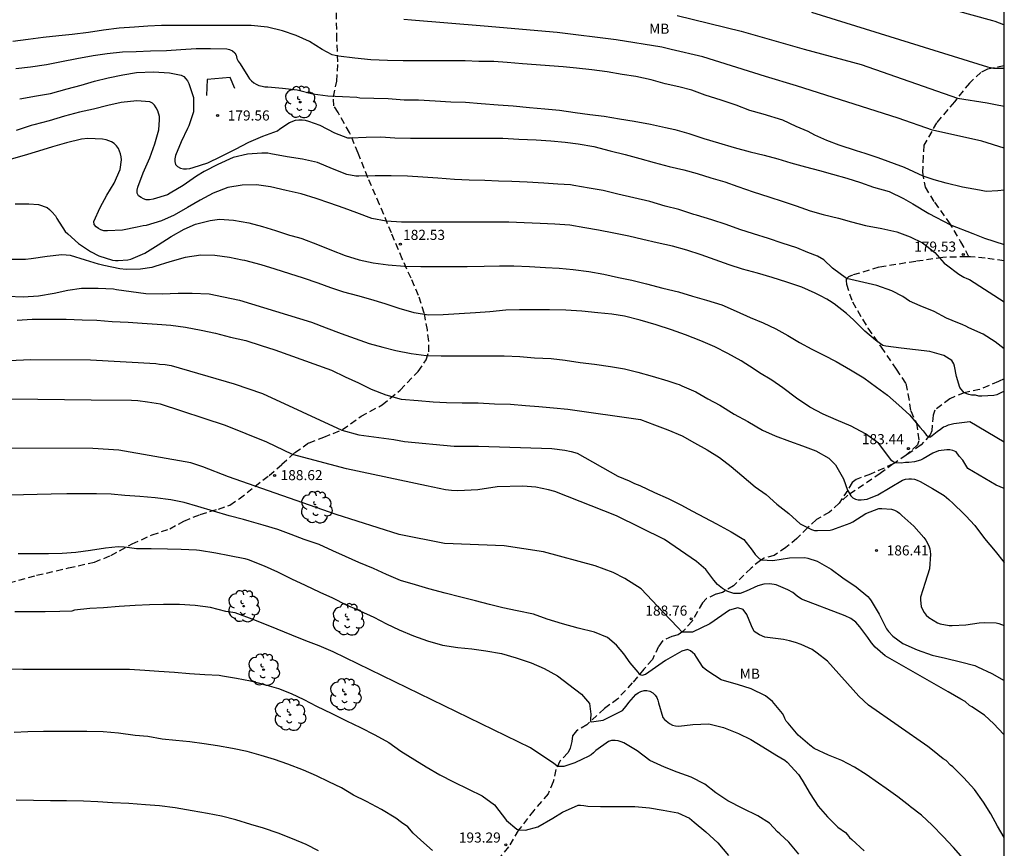
# Model space of a CAD drawing. Units: metres. Extents: x 584844 to 585194, y 4797789 to 4798041.
# Drawn here: x 585121 to 585194, y 4797872 to 4797933 of the extents above; entities that cross this region are included whole.
import ezdxf

# ---------------------------------------------------------------- set-up
doc = ezdxf.new("R2010")
doc.units = ezdxf.units.M
doc.linetypes.add('TRAZOS_NORMALES', pattern=[0.75, 0.5, -0.25])
for name, color, linetype in [('010106', 9, 'Continuous'), ('020104', 34, 'Continuous'), ('020204', 9, 'Continuous'), ('020308', 9, 'Continuous'), ('060128', 7, 'TRAZOS_NORMALES'), ('070108', 9, 'VALLA'), ('100202', 3, 'Continuous'), ('100301', 7, 'Continuous')]:
    doc.layers.add(name, color=color, linetype=linetype)
doc.layers.add('020105', color=24, linetype='Continuous', lineweight=30)
doc.styles.add('ARIAL', font='ARIAL.TTF', dxfattribs={"height": 1})
doc.linetypes.add('VALLA', pattern='A,1,[200,DONOSTI.shx,S=0.1,R=0,X=0,Y=0],1', length=2)

# ---------------------------------------------------------------- blocks, each defined once
blk = doc.blocks.new('ARBOL')
blk.add_circle((0, 0), 0.0587)
for centre, radius, start, end in [((-0.564, 0.381), 0.532, 92.28, 254.58), ((-0.28, 0.855), 0.3, 359.28777, 173.60777), ((0.097, 0.97), 0.21, 23.15651, 160.46651), ((0.438, 0.881), 0.24, 301.57804, 139.32804), ((-0.091, 0.321), 0.12, 119.14, 310.56), ((0.656, 0.288), 0.443, 319.85562, 114.76562), ((0.819, -0.249), 0.383, 235.52754, 62.02753), ((-0.556, -0.339), 0.555, 142.64, 266.54), ((-0.039, -0.384), 0.21, 189.64, 323.88), ((0.299, -0.624), 0.532, 224.67, 0.24), ((-0.301, -0.676), 0.45, 213.78, 295.32)]:
    blk.add_arc(centre, radius, start, end)
blk = doc.blocks.new('COTAPU')
blk.add_circle((0, 0), 0.075)

msp = doc.modelspace()

# ---------------------------------------------------------------- linework, layer by layer
at = {"layer": '010106', "flags": 128}
msp.add_lwpolyline([(584844.161, 4797790.07), (585194.151, 4797790.062), (585194.156, 4798040.055), (584844.166, 4798040.063)], close=True, dxfattribs=at)
at = {"layer": '020104', "flags": 128}
for points, elevation in [([(585194.154, 4797932.855), (585194.114, 4797932.871), (585193.471, 4797933.125), (585193.308, 4797933.168), (585185.15, 4797935.425)], 174), ([(585194.154, 4797923.677), (585192.472, 4797924.216), (585188.804, 4797925.029), (585186.256, 4797925.909), (585178.69, 4797928.317), (585176.363, 4797929.029), (585171.695, 4797930.486), (585169.347, 4797931.022), (585168.657, 4797931.214), (585165.248, 4797931.75), (585160.87, 4797932.303), (585155.411, 4797932.759), (585150.002, 4797933.217), (585149.45, 4797933.267)], 177), ([(585169.804, 4797933.56), (585174.566, 4797932.39), (585179.259, 4797931.064), (585183.505, 4797929.927), (585190.666, 4797927.416), (585192.871, 4797927.049), (585193.494, 4797926.948), (585194.154, 4797926.801)], 176), ([(585194.154, 4797920.567), (585193.686, 4797920.516), (585192.809, 4797920.47), (585192.316, 4797920.547), (585191.039, 4797920.778), (585189.823, 4797921.086), (585188.931, 4797921.332), (585188.11, 4797921.605), (585186.722, 4797922.24), (585184.771, 4797922.955), (585183.798, 4797923.287), (585183.137, 4797923.487), (585181.859, 4797923.903), (585180.951, 4797924.257), (585180.036, 4797924.642), (585179.544, 4797924.919), (585178.651, 4797925.289), (585177.666, 4797925.782), (585176.201, 4797926.207), (585175.217, 4797926.493), (585174.179, 4797926.885), (585173.073, 4797927.259), (585171.891, 4797927.637), (585170.881, 4797928.003), (585169.91, 4797928.253), (585168.89, 4797928.485), (585167.856, 4797928.773), (585166.708, 4797929.011), (585165.694, 4797929.177), (585164.586, 4797929.371), (585163.452, 4797929.523), (585162.31, 4797929.637), (585161.296, 4797929.739), (585160.296, 4797929.813), (585159.288, 4797929.887), (585158.276, 4797929.971), (585157.142, 4797930.067), (585156.132, 4797930.137), (585155.03, 4797930.145), (585154.002, 4797930.197), (585152.806, 4797930.197), (585151.744, 4797930.197), (585150.58, 4797930.197), (585149.767, 4797930.197), (585149.392, 4797930.197), (585148.214, 4797930.201), (585146.972, 4797930.271), (585145.798, 4797930.377), (585144.578, 4797930.539), (585144.338, 4797930.579), (585144.11, 4797930.639), (585143.362, 4797931.025), (585142.424, 4797931.617), (585141.432, 4797932.085), (585140.396, 4797932.427), (585139.286, 4797932.693), (585138.075, 4797932.819), (585137.057, 4797932.823), (585135.901, 4797932.823), (585134.699, 4797932.823), (585133.689, 4797932.823), (585132.669, 4797932.823), (585131.397, 4797932.821), (585130.377, 4797932.773), (585129.375, 4797932.699), (585128.251, 4797932.609), (585127.063, 4797932.465), (585125.945, 4797932.292), (585124.747, 4797932.142), (585123.741, 4797932.038), (585122.593, 4797931.918), (585121.473, 4797931.778), (585120.327, 4797931.638)], 178), ([(585120.537, 4797929.616), (585121.641, 4797929.74), (585122.837, 4797929.924), (585123.951, 4797930.148), (585125.085, 4797930.37), (585126.293, 4797930.594), (585127.355, 4797930.732), (585128.489, 4797930.864), (585129.503, 4797930.893), (585130.581, 4797930.927), (585131.767, 4797930.961), (585132.843, 4797931.029), (585133.979, 4797931.097), (585135.031, 4797931.103), (585136.251, 4797931.077), (585136.467, 4797931.025), (585136.691, 4797930.925), (585136.854, 4797930.779), (585136.946, 4797930.601), (585137, 4797930.371), (585137.11, 4797930.159), (585137.256, 4797929.959), (585137.826, 4797929.057), (585137.952, 4797928.845), (585138.094, 4797928.691), (585138.266, 4797928.551), (585138.442, 4797928.439), (585138.65, 4797928.359), (585138.898, 4797928.291), (585139.096, 4797928.257), (585139.31, 4797928.241), (585140.402, 4797928.161), (585141.492, 4797928.025), (585142.67, 4797927.727), (585143.784, 4797927.571), (585144.86, 4797927.535), (585145.948, 4797927.471), (585146.162, 4797927.443), (585147.196, 4797927.411), (585148.268, 4797927.371), (585149.468, 4797927.289), (585150.538, 4797927.273), (585151.762, 4797927.207), (585152.94, 4797927.141), (585154.028, 4797927.105), (585155.196, 4797927.013), (585156.454, 4797926.923), (585157.58, 4797926.835), (585158.804, 4797926.725), (585159.932, 4797926.621), (585161.026, 4797926.509), (585162.192, 4797926.345), (585163.284, 4797926.203), (585164.348, 4797926.063), (585165.504, 4797925.871), (585166.598, 4797925.701), (585167.81, 4797925.475), (585168.921, 4797925.219), (585169.609, 4797925.075), (585170.673, 4797924.765), (585171.783, 4797924.417), (585172.873, 4797924.081), (585174.051, 4797923.739), (585175.231, 4797923.417), (585176.279, 4797923.165), (585177.279, 4797922.893), (585178.261, 4797922.593), (585179.357, 4797922.285), (585180.385, 4797922.023), (585181.369, 4797921.743), (585182.441, 4797921.457), (585183.449, 4797921.127), (585184.403, 4797920.787), (585185.573, 4797920.451), (585186.638, 4797919.931), (585187.346, 4797919.53), (585188.547, 4797918.822), (585190.139, 4797917.986), (585191.809, 4797917.344), (585192.671, 4797916.975), (585194.154, 4797916.511)], 179), ([(585194.153, 4797908.745), (585193.484, 4797909.255), (585192.572, 4797909.843), (585191.523, 4797910.317), (585191.291, 4797910.441), (585191.063, 4797910.525), (585190.265, 4797910.853), (585189.853, 4797911.039), (585188.929, 4797911.531), (585187.885, 4797911.955), (585187.085, 4797912.294), (585186.592, 4797912.633), (585185.792, 4797913.064), (585184.653, 4797913.464), (585182.416, 4797913.984), (585181.36, 4797914.757), (585180.714, 4797915.373), (585180.252, 4797915.65), (585179.513, 4797915.927), (585178.707, 4797916.275), (585177.603, 4797916.619), (585176.585, 4797916.961), (585175.485, 4797917.297), (585174.463, 4797917.631), (585173.451, 4797918.001), (585172.381, 4797918.347), (585171.231, 4797918.705), (585171.031, 4797918.753), (585169.909, 4797919.117), (585168.901, 4797919.367), (585167.763, 4797919.703), (585166.577, 4797919.997), (585165.375, 4797920.263), (585164.289, 4797920.535), (585163.246, 4797920.715), (585162.09, 4797920.899), (585161.844, 4797920.965), (585160.896, 4797921.015), (585159.86, 4797921.075), (585158.62, 4797921.163), (585157.494, 4797921.197), (585156.492, 4797921.237), (585155.474, 4797921.289), (585154.302, 4797921.293), (585153.212, 4797921.357), (585151.972, 4797921.455), (585150.852, 4797921.521), (585149.724, 4797921.595), (585148.498, 4797921.637), (585147.3, 4797921.635), (585146.09, 4797921.591), (585145.868, 4797921.591), (585145.196, 4797921.715), (585144.122, 4797922.145), (585143.014, 4797922.607), (585141.884, 4797922.857), (585140.752, 4797923.051), (585139.528, 4797923.253), (585139.306, 4797923.301), (585138.86, 4797923.322), (585137.802, 4797923.236), (585136.718, 4797922.994), (585135.586, 4797922.478), (585134.56, 4797921.942), (585133.988, 4797921.594), (585133.004, 4797920.896), (585132.05, 4797920.338), (585131.828, 4797920.208), (585130.774, 4797919.88), (585130.506, 4797919.838), (585130.26, 4797919.842), (585130.054, 4797919.902), (585129.876, 4797920.004), (585129.69, 4797920.144), (585129.584, 4797920.34), (585129.582, 4797920.558), (585129.634, 4797920.772), (585130.038, 4797921.86), (585130.523, 4797922.962), (585130.905, 4797924.014), (585131.195, 4797925.06), (585131.249, 4797925.8), (585131.237, 4797926.046), (585131.109, 4797926.464), (585131.001, 4797926.69), (585130.865, 4797926.89), (585130.717, 4797927.028), (585130.517, 4797927.138), (585129.545, 4797927.216), (585128.389, 4797927.094), (585127.387, 4797926.852), (585126.319, 4797926.588), (585125.293, 4797926.358), (585124.179, 4797926.074), (585123.021, 4797925.724), (585121.887, 4797925.42), (585121.687, 4797925.362), (585120.559, 4797925.012)], 181), ([(585194.153, 4797905.562), (585194.004, 4797905.511), (585193.808, 4797905.407), (585193.602, 4797905.327), (585193.378, 4797905.263), (585192.476, 4797905.209), (585192.248, 4797905.219), (585192.02, 4797905.287), (585191.709, 4797905.305), (585191.524, 4797905.351), (585191.164, 4797905.475), (585190.832, 4797905.875), (585190.585, 4797906.675), (585190.447, 4797907.445), (585190.401, 4797907.63), (585190.244, 4797907.867), (585189.663, 4797908.239), (585188.619, 4797908.549), (585187.533, 4797908.663), (585186.465, 4797908.785), (585185.323, 4797908.953), (585185.121, 4797909.005), (585184.555, 4797909.383), (585183.759, 4797910.055), (585182.931, 4797910.907), (585182.405, 4797911.365), (585181.495, 4797912.085), (585181.129, 4797912.321), (585180.949, 4797912.439), (585180.46, 4797912.692), (585180.079, 4797912.895), (585179.081, 4797913.339), (585177.969, 4797913.707), (585176.869, 4797914.059), (585175.777, 4797914.367), (585174.669, 4797914.673), (585173.657, 4797915.001), (585172.629, 4797915.361), (585171.585, 4797915.745), (585170.507, 4797916.093), (585169.457, 4797916.389), (585168.303, 4797916.643), (585167.249, 4797916.875), (585166.203, 4797917.129), (585165.079, 4797917.351), (585163.935, 4797917.585), (585162.929, 4797917.751), (585161.812, 4797917.941), (585160.682, 4797918.023), (585159.598, 4797918.081), (585158.39, 4797918.133), (585157.264, 4797918.173), (585156.044, 4797918.173), (585154.876, 4797918.173), (585153.734, 4797918.173), (585152.728, 4797918.173), (585151.556, 4797918.173), (585150.388, 4797918.173), (585149.27, 4797918.177), (585148.118, 4797918.239), (585147.062, 4797918.453), (585145.938, 4797918.863), (585144.988, 4797919.221), (585143.928, 4797919.598), (585142.9, 4797919.944), (585141.802, 4797920.284), (585140.682, 4797920.538), (585139.514, 4797920.8), (585138.47, 4797920.948), (585137.406, 4797920.93), (585136.334, 4797920.752), (585135.252, 4797920.33), (585134.268, 4797919.804), (585133.338, 4797919.26), (585132.336, 4797918.704), (585131.398, 4797918.272), (585130.256, 4797917.932), (585130.03, 4797917.902), (585129.586, 4797917.794), (585128.478, 4797917.57), (585127.378, 4797917.524), (585127.11, 4797917.536), (585126.884, 4797917.61), (585126.693, 4797917.708), (585126.525, 4797917.818), (585126.373, 4797918), (585126.361, 4797918.222), (585126.829, 4797919.274), (585127.323, 4797920.184), (585127.873, 4797921.088), (585128.319, 4797922.092), (585128.405, 4797922.82), (585128.399, 4797923.04), (585128.351, 4797923.252), (585128.277, 4797923.466), (585128.183, 4797923.66), (585128.043, 4797923.864), (585127.871, 4797924.038), (585127.679, 4797924.148), (585127.263, 4797924.302), (585127.005, 4797924.364), (585125.897, 4797924.402), (585125.441, 4797924.344), (585124.319, 4797924.074), (585123.279, 4797923.786), (585122.235, 4797923.462), (585121.169, 4797923.148), (585120.029, 4797922.822)], 182), ([(585120.495, 4797919.542), (585121.517, 4797919.546), (585122.227, 4797919.488), (585122.875, 4797919.264), (585123.049, 4797919.128), (585123.219, 4797918.954), (585123.511, 4797918.644), (585123.611, 4797918.45), (585124.215, 4797917.484), (585124.407, 4797917.304), (585125.207, 4797916.58), (585126.104, 4797915.994), (585126.726, 4797915.66), (585127.754, 4797915.352), (585127.972, 4797915.328), (585128.174, 4797915.328), (585128.874, 4797915.368), (585129.104, 4797915.428), (585130.16, 4797915.868), (585131.154, 4797916.484), (585132.112, 4797917.098), (585133.09, 4797917.654), (585133.936, 4797918.038), (585135.02, 4797918.298), (585135.704, 4797918.402), (585136.748, 4797918.336), (585137.886, 4797918.132), (585138.908, 4797917.858), (585139.89, 4797917.558), (585140.932, 4797917.204), (585141.586, 4797917.024), (585141.85, 4797916.95), (585142.998, 4797916.508), (585144.05, 4797916.088), (585145.082, 4797915.698), (585146.106, 4797915.372), (585147.146, 4797915.156), (585148.278, 4797915), (585149.498, 4797914.9), (585150.7, 4797914.875), (585151.834, 4797914.875), (585152.976, 4797914.875), (585154.16, 4797914.879), (585155.426, 4797914.899), (585156.568, 4797914.919), (585157.636, 4797914.919), (585158.792, 4797914.881), (585159.983, 4797914.811), (585160.997, 4797914.747), (585162.059, 4797914.653), (585163.223, 4797914.509), (585164.345, 4797914.303), (585165.429, 4797914.061), (585166.425, 4797913.865), (585167.515, 4797913.575), (585168.727, 4797913.263), (585169.889, 4797912.979), (585170.927, 4797912.659), (585171.987, 4797912.363), (585173.123, 4797912.019), (585174.187, 4797911.549), (585175.233, 4797911.085), (585176.205, 4797910.677), (585177.139, 4797910.223), (585178.027, 4797909.749), (585178.905, 4797909.207), (585179.815, 4797908.711), (585180.727, 4797908.263), (585181.645, 4797907.799), (585182.693, 4797907.193), (585183.687, 4797906.585), (585184.635, 4797905.881), (585185.449, 4797905.295), (585186.299, 4797904.555), (585187.106, 4797903.829), (585187.865, 4797902.918), (585188.119, 4797902.641), (585188.342, 4797902.333), (585188.503, 4797902.195), (585188.665, 4797902.202), (585189.15, 4797902.579), (585189.396, 4797902.764), (585189.635, 4797902.941), (585189.804, 4797902.979), (585189.988, 4797903.081), (585190.404, 4797903.18), (585191.586, 4797903.33), (585194.153, 4797901.83)], 183), ([(585194.153, 4797898.343), (585193.543, 4797898.595), (585191.44, 4797899.823), (585191.069, 4797900.446), (585190.8, 4797900.76), (585190.566, 4797901.075), (585190.326, 4797901.165), (585190.092, 4797901.221), (585189.878, 4797901.237), (585189.262, 4797901.141), (585188.834, 4797900.981), (585188.104, 4797900.557), (585187.916, 4797900.461), (585187.476, 4797900.333), (585187.036, 4797900.281), (585186.794, 4797900.281), (585186.483, 4797900.227), (585185.997, 4797900.247), (585185.771, 4797900.412), (585184.797, 4797901.723), (585183.825, 4797902.423), (585182.745, 4797902.985), (585181.643, 4797903.453), (585180.673, 4797903.877), (585179.673, 4797904.401), (585178.687, 4797905.081), (585177.663, 4797905.833), (585176.837, 4797906.413), (585175.917, 4797906.967), (585175.535, 4797907.241), (585174.557, 4797907.839), (585173.561, 4797908.387), (585172.597, 4797908.883), (585171.557, 4797909.341), (585170.405, 4797909.785), (585169.363, 4797910.165), (585168.241, 4797910.533), (585167.039, 4797910.869), (585165.879, 4797911.169), (585164.935, 4797911.319), (585163.897, 4797911.423), (585162.693, 4797911.543), (585161.511, 4797911.629), (585160.283, 4797911.649), (585159.155, 4797911.649), (585158.051, 4797911.649), (585157.03, 4797911.629), (585155.838, 4797911.495), (585154.778, 4797911.427), (585153.556, 4797911.362), (585152.378, 4797911.268), (585151.288, 4797911.26), (585150.22, 4797911.416), (585149.098, 4797911.752), (585148.052, 4797912.1), (585146.992, 4797912.422), (585146.004, 4797912.696), (585144.974, 4797912.964), (585144.006, 4797913.288), (585143.052, 4797913.64), (585141.968, 4797914.004), (585140.944, 4797914.332), (585139.858, 4797914.68), (585138.804, 4797914.994), (585137.596, 4797915.312), (585137.388, 4797915.354), (585136.462, 4797915.536), (585135.374, 4797915.69), (585134.334, 4797915.72), (585133.148, 4797915.552), (585132.012, 4797915.212), (585130.894, 4797914.876), (585130.676, 4797914.806), (585129.84, 4797914.664), (585128.772, 4797914.65), (585128.288, 4797914.692), (585127.104, 4797914.958), (585126.7, 4797915.056), (585125.732, 4797915.356), (585124.607, 4797915.704), (585123.959, 4797915.746), (585122.891, 4797915.63), (585121.677, 4797915.442), (585121.275, 4797915.398), (585120.055, 4797915.398)], 184), ([(585120.637, 4797910.884), (585121.772, 4797910.944), (585123.062, 4797910.944), (585124.292, 4797910.944), (585125.484, 4797910.916), (585126.58, 4797910.868), (585127.728, 4797910.77), (585128.91, 4797910.724), (585129.954, 4797910.654), (585131.062, 4797910.592), (585132.1, 4797910.51), (585133.174, 4797910.348), (585134.348, 4797910.134), (585135.424, 4797909.906), (585136.524, 4797909.608), (585137.662, 4797909.366), (585138.804, 4797908.99), (585139.84, 4797908.67), (585144.054, 4797907.144), (585145.068, 4797906.67), (585146.074, 4797906.21), (585147.002, 4797905.742), (585148.104, 4797905.314), (585149.24, 4797905.002), (585150.498, 4797904.898), (585151.628, 4797904.806), (585152.629, 4797904.758), (585153.789, 4797904.726), (585154.969, 4797904.718), (585156.187, 4797904.662), (585157.395, 4797904.634), (585158.501, 4797904.534), (585159.503, 4797904.462), (585160.573, 4797904.35), (585161.649, 4797904.25), (585167.061, 4797903.491), (585168.111, 4797903.093), (585169.087, 4797902.707), (585170.159, 4797902.267), (585171.097, 4797901.745), (585172.017, 4797901.237), (585172.941, 4797900.643), (585173.825, 4797899.983), (585174.617, 4797899.317), (585175.605, 4797898.479), (585176.413, 4797897.889), (585177.207, 4797897.177), (585178.113, 4797896.475), (585178.963, 4797895.723), (585179.807, 4797895.289), (585180.027, 4797895.229), (585180.252, 4797895.211), (585181.188, 4797895.243), (585181.388, 4797895.291), (585181.584, 4797895.359), (585182.674, 4797895.765), (585182.874, 4797895.871), (585183.856, 4797896.487), (585184.802, 4797896.853), (585185.04, 4797896.857), (585185.756, 4797896.807), (585185.978, 4797896.735), (585186.178, 4797896.637), (585186.356, 4797896.507), (585186.526, 4797896.345), (585187.416, 4797895.543), (585188.154, 4797894.707), (585188.3, 4797894.489), (585188.53, 4797894.075), (585188.598, 4797893.865), (585188.64, 4797893.657), (585188.652, 4797893.451), (585188.576, 4797892.371), (585188.27, 4797891.335), (585187.92, 4797890.247), (585187.914, 4797890.035), (585187.964, 4797889.563), (585188.052, 4797889.327), (585188.182, 4797889.109), (585188.348, 4797888.915), (585188.536, 4797888.747), (585189.176, 4797888.345), (585189.382, 4797888.281), (585190.06, 4797888.149), (585190.274, 4797888.149), (585191.286, 4797888.207), (585192.286, 4797888.333), (585192.692, 4797888.367), (585193.548, 4797888.341), (585193.754, 4797888.293), (585194.153, 4797888.147)], 186), ([(585117.277, 4797907.743), (585121.669, 4797907.944), (585126.097, 4797907.925), (585130.977, 4797907.641), (585131.245, 4797907.603), (585131.678, 4797907.569), (585132.122, 4797907.508), (585136.794, 4797906.143), (585138.909, 4797905.412), (585144.822, 4797902.679), (585146.076, 4797902.342), (585148.696, 4797901.986), (585149.501, 4797901.837), (585153.194, 4797901.49), (585155.004, 4797901.486), (585160.463, 4797901.33), (585161.439, 4797901.195), (585161.906, 4797901.099), (585162.35, 4797900.977), (585165.387, 4797899.26), (585166.215, 4797898.926), (585166.415, 4797898.81), (585166.611, 4797898.728), (585167.011, 4797898.568), (585168.095, 4797898.054), (585169.135, 4797897.59), (585170.059, 4797897.142), (585170.941, 4797896.664), (585171.837, 4797896.192), (585172.733, 4797895.718), (585173.813, 4797895.13), (585174.755, 4797894.542), (585175.383, 4797893.761), (585175.606, 4797893.429), (585175.906, 4797893.137), (585176.071, 4797893.032), (585176.914, 4797892.983), (585178.161, 4797893.188), (585179.304, 4797893.199), (585179.52, 4797893.159), (585180.226, 4797892.933), (585181.254, 4797892.333), (585182.14, 4797891.705), (585183.118, 4797891.031), (585183.986, 4797890.297), (585184.116, 4797890.145), (585184.234, 4797889.979), (585184.83, 4797888.987), (585185.392, 4797887.894), (585185.526, 4797887.706), (585185.86, 4797887.35), (585186.59, 4797886.81), (585187.658, 4797886.33), (585188.784, 4797885.945), (585189.776, 4797885.715), (585190.892, 4797885.451), (585191.95, 4797885.157), (585192.16, 4797885.067), (585193.238, 4797884.565), (585194.153, 4797884.051)], 187), ([(585194.153, 4797880.01), (585194.106, 4797880.056), (585193.376, 4797880.812), (585192.692, 4797881.466), (585191.744, 4797882.092), (585191.554, 4797882.192), (585191.23, 4797882.476), (585190.928, 4797882.659), (585189.981, 4797883.206), (585185.288, 4797885.888), (585184.549, 4797886.532), (585184.26, 4797886.866), (585183.999, 4797887.264), (585183.406, 4797888.049), (585183.092, 4797888.403), (585182.725, 4797888.663), (585182.295, 4797888.855), (585179.055, 4797890.1), (585178.723, 4797890.331), (585178.396, 4797890.596), (585178.044, 4797890.795), (585177.155, 4797891.172), (585176.703, 4797891.258), (585176.257, 4797891.234), (585175.805, 4797891.104), (585174.923, 4797890.691), (585174.475, 4797890.523), (585174.008, 4797890.524), (585173.562, 4797890.668), (585173.16, 4797890.896), (585172.807, 4797891.195), (585172.529, 4797891.519), (585171.927, 4797892.304), (585171.222, 4797892.919), (585168.842, 4797894.541), (585165.272, 4797896.302), (585160.675, 4797898.119), (585160.208, 4797898.257), (585159.257, 4797898.442), (585158.307, 4797898.527), (585156.386, 4797898.476), (585154.938, 4797898.255), (585153.462, 4797898.178), (585152.987, 4797898.197), (585152.53, 4797898.25), (585151.119, 4797898.553), (585145.159, 4797899.815), (585141.155, 4797900.882), (585139.246, 4797901.799), (585136.158, 4797903.035), (585131.331, 4797904.628), (585130.358, 4797904.766), (585129.625, 4797904.872), (585129.147, 4797904.907), (585126.151, 4797904.917), (585116.191, 4797905.057)], 188), ([(585194.153, 4797872.363), (585193.654, 4797873.204), (585193.164, 4797874.132), (585192.604, 4797874.986), (585191.942, 4797875.928), (585191.136, 4797876.812), (585190.318, 4797877.616), (585190.148, 4797877.758), (585189.824, 4797878.09), (585189.606, 4797878.224), (585189.208, 4797878.55), (585189.062, 4797878.671), (585188.455, 4797879.139), (585184.041, 4797882.22), (585183.314, 4797882.894), (585180.98, 4797885.482), (585180.213, 4797886.098), (585179.851, 4797886.351), (585179.033, 4797886.731), (585178.602, 4797886.89), (585178.163, 4797887.011), (585177.715, 4797887.106), (585176.317, 4797887.282), (585175.916, 4797887.448), (585175.527, 4797887.697), (585175.328, 4797888.113), (585174.993, 4797888.976), (585174.715, 4797889.342), (585174.305, 4797889.462), (585173.686, 4797889.282), (585172.238, 4797888.258), (585170.933, 4797887.656), (585170.156, 4797887.642), (585169.833, 4797888.005), (585168.756, 4797889.144), (585167.102, 4797890.881), (585165.893, 4797891.657), (585165.038, 4797892.086), (585163.685, 4797892.588), (585159.851, 4797893.621), (585156.903, 4797894.07), (585152.457, 4797894.251), (585149.082, 4797894.911), (585144.389, 4797896.401), (585136.382, 4797899.216), (585134.478, 4797899.966), (585133.587, 4797900.249), (585128.225, 4797901.203), (585126.285, 4797901.325), (585116.875, 4797901.344)], 189), ([(585120.712, 4797893.495), (585121.84, 4797893.497), (585122.984, 4797893.497), (585123.99, 4797893.535), (585125.016, 4797893.613), (585126.118, 4797893.753), (585127.232, 4797893.927), (585128.164, 4797894.033), (585128.614, 4797894.011), (585128.826, 4797893.969), (585129.52, 4797893.875), (585130.632, 4797893.875), (585131.83, 4797893.862), (585132.87, 4797893.822), (585134.01, 4797893.772), (585134.226, 4797893.744), (585135.444, 4797893.554), (585136.456, 4797893.354), (585137.606, 4797893.138), (585137.852, 4797893.05), (585139.042, 4797892.58), (585140.022, 4797892.132), (585141.086, 4797891.63), (585142.091, 4797891.15), (585143.193, 4797890.63), (585144.139, 4797890.2), (585145.137, 4797889.69), (585145.973, 4797889.338), (585146.173, 4797889.25), (585147.201, 4797888.756), (585148.157, 4797888.26), (585149.097, 4797887.812), (585150.169, 4797887.366), (585151.193, 4797886.996), (585152.311, 4797886.68), (585153.449, 4797886.506), (585154.503, 4797886.4), (585155.555, 4797886.256), (585156.715, 4797886.064), (585157.815, 4797885.746), (585158.925, 4797885.366), (585159.885, 4797884.946), (585160.879, 4797884.398), (585161.731, 4797883.762), (585162.659, 4797883.044), (585163.271, 4797882.332), (585163.36, 4797881.537), (585163.346, 4797881.18), (585163.338, 4797881.001), (585163.417, 4797880.968), (585164.288, 4797881.091), (585165.721, 4797881.808), (585165.998, 4797882.132), (585166.197, 4797882.406), (585166.363, 4797882.612), (585166.707, 4797882.996), (585166.899, 4797883.138), (585167.097, 4797883.236), (585167.331, 4797883.304), (585167.547, 4797883.304), (585167.761, 4797883.246), (585167.973, 4797883.126), (585168.157, 4797882.956), (585168.281, 4797882.784), (585168.359, 4797882.584), (585168.405, 4797882.378), (585168.717, 4797881.296), (585168.863, 4797881.136), (585169.225, 4797880.838), (585169.448, 4797880.726), (585169.678, 4797880.668), (585169.916, 4797880.662), (585170.958, 4797880.77), (585172.142, 4797880.816), (585173.24, 4797880.55), (585174.366, 4797880.104), (585175.282, 4797879.652), (585176.174, 4797879.122), (585177.214, 4797878.464), (585177.804, 4797878.118), (585177.974, 4797877.976), (585178.832, 4797877.062), (585179.112, 4797876.622), (585179.694, 4797875.602), (585180.296, 4797874.7), (585180.994, 4797873.9), (585181.756, 4797873.138), (585182.336, 4797872.726), (585182.47, 4797872.55), (585182.64, 4797872.366), (585182.81, 4797872.216), (585183.71, 4797871.364)], 191), ([(585178.864, 4797871.114), (585178.122, 4797872.014), (585177.448, 4797872.626), (585177.276, 4797872.794), (585176.662, 4797873.44), (585175.802, 4797873.982), (585174.684, 4797874.52), (585173.572, 4797875.092), (585172.684, 4797875.696), (585171.846, 4797876.32), (585170.83, 4797876.856), (585169.798, 4797877.218), (585168.84, 4797877.598), (585167.766, 4797878.098), (585166.809, 4797878.812), (585165.827, 4797879.414), (585165.617, 4797879.494), (585165.391, 4797879.55), (585165.169, 4797879.574), (585164.907, 4797879.572), (585164.675, 4797879.518), (585163.727, 4797878.832), (585163.561, 4797878.668), (585163.379, 4797878.52), (585163.167, 4797878.398), (585162.744, 4797878.187), (585162.174, 4797877.909), (585161.364, 4797877.658), (585160.878, 4797877.648), (585160.826, 4797877.69), (585160.601, 4797877.871), (585158.86, 4797879.043), (585144.171, 4797886.19), (585143.131, 4797886.642), (585142.147, 4797887.002), (585141.109, 4797887.426), (585140.019, 4797887.862), (585139.09, 4797888.236), (585138.156, 4797888.627), (585137.086, 4797889.017), (585136.88, 4797889.085), (585136.192, 4797889.189), (585135.05, 4797889.489), (585133.908, 4797889.639), (585132.736, 4797889.697), (585131.534, 4797889.701), (585130.494, 4797889.683), (585129.422, 4797889.629), (585128.246, 4797889.559), (585127.074, 4797889.469), (585126.044, 4797889.411), (585124.926, 4797889.277), (585124.708, 4797889.225), (585123.832, 4797889.181), (585122.726, 4797889.151), (585121.686, 4797889.151), (585120.466, 4797889.163)], 192), ([(585119.842, 4797884.913), (585121.076, 4797884.903), (585122.272, 4797884.903), (585123.472, 4797884.903), (585124.556, 4797884.903), (585125.754, 4797884.903), (585126.834, 4797884.903), (585127.872, 4797884.903), (585129.008, 4797884.903), (585130.164, 4797884.823), (585131.204, 4797884.757), (585132.366, 4797884.681), (585133.482, 4797884.581), (585134.612, 4797884.485), (585135.678, 4797884.443), (585135.942, 4797884.401), (585136.989, 4797884.223), (585138.029, 4797884.025), (585139.069, 4797883.757), (585140.099, 4797883.445), (585141.039, 4797883.071), (585142.001, 4797882.633), (585142.947, 4797882.149), (585144.089, 4797881.603), (585145.173, 4797881.049), (585146.211, 4797880.545), (585147.289, 4797880.015), (585148.319, 4797879.431), (585149.213, 4797878.791), (585150.249, 4797878.139), (585151.103, 4797877.611), (585152.117, 4797877.017), (585153.149, 4797876.501), (585154.263, 4797875.961), (585155.263, 4797875.455), (585156.199, 4797874.791), (585157.085, 4797873.626), (585157.849, 4797872.97), (585158.011, 4797872.94), (585158.5, 4797872.9), (585159.425, 4797873.146), (585160.536, 4797873.794), (585161.245, 4797874.242), (585162.432, 4797874.781), (585162.602, 4797874.781), (585162.848, 4797874.735), (585163.141, 4797874.704), (585164.085, 4797874.668), (585164.349, 4797874.668), (585165.55, 4797874.668), (585166.646, 4797874.668), (585167.744, 4797874.558), (585168.74, 4797874.404), (585169.834, 4797874.2), (585170.712, 4797873.798), (585171.072, 4797873.512), (585171.93, 4797872.79), (585172.826, 4797871.952), (585173.622, 4797871.018)], 193), ([(585151.562, 4797871.384), (585150.698, 4797872.17), (585150.128, 4797872.695), (585149.727, 4797873.158), (585149.271, 4797873.466), (585148.84, 4797873.806), (585147.783, 4797874.443), (585146.663, 4797875.049), (585145.695, 4797875.525), (585144.789, 4797876.059), (585143.849, 4797876.517), (585142.935, 4797876.959), (585141.957, 4797877.379), (585140.807, 4797877.823), (585139.801, 4797878.157), (585138.825, 4797878.477), (585137.773, 4797878.753), (585136.687, 4797878.977), (585135.575, 4797879.179), (585134.575, 4797879.337), (585133.503, 4797879.479), (585132.458, 4797879.573), (585131.442, 4797879.693), (585130.38, 4797879.875), (585129.44, 4797879.965), (585128.19, 4797880.119), (585127.052, 4797880.223), (585125.842, 4797880.251), (585124.798, 4797880.251), (585123.704, 4797880.251), (585122.598, 4797880.251), (585121.438, 4797880.237), (585120.414, 4797880.181)], 194)]:
    msp.add_lwpolyline(points, dxfattribs=dict(at, elevation=elevation))
at = {"layer": '020105', "flags": 128}
for points, elevation in [([(585179.795, 4797933.802), (585192.914, 4797929.741), (585193.349, 4797929.651), (585194.154, 4797929.631)], 175), ([(585120.833, 4797927.352), (585122.091, 4797927.58), (585123.127, 4797927.762), (585124.361, 4797928.102), (585125.419, 4797928.37), (585126.397, 4797928.672), (585127.433, 4797928.934), (585128.521, 4797929.152), (585129.541, 4797929.32), (585130.785, 4797929.364), (585131.991, 4797929.303), (585132.865, 4797929.129), (585133.045, 4797929.019), (585133.217, 4797928.855), (585133.339, 4797928.687), (585133.441, 4797928.491), (585133.787, 4797927.467), (585133.774, 4797926.388), (585133.434, 4797925.344), (585133.338, 4797925.146), (585132.854, 4797924.152), (585132.436, 4797923.13), (585132.39, 4797922.894), (585132.39, 4797922.686), (585132.446, 4797922.468), (585132.582, 4797922.32), (585132.798, 4797922.206), (585133.02, 4797922.156), (585133.254, 4797922.156), (585133.496, 4797922.18), (585133.752, 4797922.236), (585134.852, 4797922.592), (585135.816, 4797923.064), (585136.904, 4797923.61), (585137.902, 4797924.144), (585138.938, 4797924.573), (585140.036, 4797924.983), (585140.206, 4797925.113), (585140.932, 4797925.597), (585141.384, 4797925.765), (585141.626, 4797925.793), (585141.866, 4797925.793), (585142.104, 4797925.765), (585142.346, 4797925.703), (585143.192, 4797925.409), (585144.266, 4797924.837), (585145.256, 4797924.467), (585145.474, 4797924.459), (585146.646, 4797924.511), (585147.732, 4797924.519), (585148.778, 4797924.449), (585149.938, 4797924.435), (585151.224, 4797924.435), (585152.296, 4797924.435), (585153.42, 4797924.435), (585154.494, 4797924.435), (585155.724, 4797924.435), (585156.824, 4797924.419), (585158.014, 4797924.361), (585159.294, 4797924.299), (585160.378, 4797924.237), (585161.466, 4797924.127), (585162.43, 4797924.009), (585163.6, 4797923.811), (585164.804, 4797923.487), (585165.92, 4797923.205), (585167.005, 4797922.915), (585168.089, 4797922.607), (585169.209, 4797922.325), (585170.285, 4797922.077), (585171.295, 4797921.799), (585172.311, 4797921.487), (585173.337, 4797921.169), (585174.319, 4797920.821), (585175.451, 4797920.437), (585176.631, 4797920.063), (585177.685, 4797919.705), (585178.665, 4797919.385), (585179.703, 4797919.031), (585180.669, 4797918.753), (585181.799, 4797918.475), (585182.771, 4797918.205), (585183.821, 4797917.919), (585185.041, 4797917.709), (585186.151, 4797917.447), (585187.147, 4797917.077), (585188.059, 4797916.639), (585188.253, 4797916.499), (585188.979, 4797915.919), (585189.687, 4797915.117), (585189.855, 4797914.991), (585190.763, 4797914.307), (585191.135, 4797914.081), (585191.363, 4797913.993), (585191.575, 4797913.895), (585194.153, 4797912.253)], 180), ([(585119.935, 4797912.658), (585121.081, 4797912.622), (585122.239, 4797912.69), (585123.394, 4797912.884), (585124.426, 4797913.118), (585125.43, 4797913.26), (585126.67, 4797913.252), (585127.818, 4797913.2), (585128.042, 4797913.168), (585129.138, 4797913.016), (585130.232, 4797912.876), (585131.44, 4797912.852), (585132.624, 4797912.882), (585133.684, 4797912.882), (585134.948, 4797912.832), (585136.022, 4797912.62), (585137.196, 4797912.356), (585142.558, 4797910.738), (585143.66, 4797910.316), (585144.764, 4797909.896), (585145.826, 4797909.51), (585146.856, 4797909.14), (585147.868, 4797908.858), (585148.842, 4797908.624), (585149.986, 4797908.392), (585151.092, 4797908.258), (585152.228, 4797908.224), (585153.428, 4797908.224), (585154.574, 4797908.224), (585155.737, 4797908.224), (585156.913, 4797908.22), (585158.083, 4797908.172), (585159.171, 4797908.079), (585160.407, 4797908.017), (585161.447, 4797907.907), (585162.569, 4797907.739), (585163.649, 4797907.603), (585164.819, 4797907.437), (585165.865, 4797907.245), (585166.875, 4797907.013), (585167.937, 4797906.711), (585169.105, 4797906.353), (585169.759, 4797906.135), (585169.953, 4797906.081), (585170.151, 4797905.991), (585171.173, 4797905.555), (585172.075, 4797905.015), (585172.965, 4797904.541), (585174.049, 4797903.877), (585175.051, 4797903.323), (585176.149, 4797902.687), (585177.081, 4797902.271), (585178.171, 4797901.859), (585179.137, 4797901.519), (585180.131, 4797901.151), (585181.085, 4797900.607), (585181.591, 4797900.109), (585182.185, 4797899.055), (585182.467, 4797898.213), (585182.716, 4797897.807), (585182.872, 4797897.655), (585183.082, 4797897.541), (585183.284, 4797897.501), (585183.506, 4797897.499), (585183.942, 4797897.559), (585184.746, 4797897.863), (585185.662, 4797898.411), (585186.586, 4797898.967), (585186.798, 4797899.053), (585187.044, 4797899.075), (585187.246, 4797899.071), (585187.458, 4797899.033), (585187.674, 4797898.961), (585187.9, 4797898.859), (585188.808, 4797898.341), (585189.682, 4797897.827), (585190.032, 4797897.515), (585190.358, 4797897.233), (585191.15, 4797896.471), (585191.294, 4797896.316), (585191.966, 4797895.595), (585192.692, 4797894.625), (585193.474, 4797893.685), (585194.153, 4797892.826)], 185), ([(585191.098, 4797870.808), (585190.362, 4797871.606), (585189.592, 4797872.432), (585188.794, 4797873.288), (585187.978, 4797874.016), (585187.174, 4797874.638), (585187.112, 4797874.686), (585186.22, 4797875.392), (585185.358, 4797876.02), (585184.782, 4797876.406), (585183.876, 4797877.042), (585183.012, 4797877.59), (585182.054, 4797878.094), (585181.054, 4797878.496), (585180.004, 4797878.976), (585179.678, 4797879.236), (585178.81, 4797879.992), (585178.062, 4797880.868), (585177.914, 4797881.02), (585177.816, 4797881.218), (585177.74, 4797881.414), (585177.642, 4797881.59), (585176.884, 4797882.476), (585176.366, 4797882.902), (585175.302, 4797883.436), (585174.29, 4797883.744), (585173.308, 4797884.02), (585173.078, 4797884.108), (585172.073, 4797884.752), (585171.885, 4797884.89), (585171.737, 4797885.03), (585171.237, 4797885.79), (585171.099, 4797885.98), (585170.945, 4797886.136), (585170.781, 4797886.258), (585170.559, 4797886.352), (585170.135, 4797886.24), (585169.097, 4797885.636), (585168.925, 4797885.53), (585167.426, 4797884.499), (585167.153, 4797884.43), (585166.992, 4797884.504), (585166.902, 4797884.659), (585166.291, 4797885.377), (585165.821, 4797886.048), (585165.274, 4797886.68), (585164.611, 4797887.243), (585163.631, 4797887.654), (585162.431, 4797887.94), (585161.257, 4797888.266), (585160.125, 4797888.626), (585159.097, 4797888.98), (585157.881, 4797889.238), (585156.817, 4797889.472), (585155.825, 4797889.72), (585154.775, 4797889.976), (585153.687, 4797890.262), (585152.509, 4797890.552), (585151.295, 4797890.87), (585150.299, 4797891.18), (585149.185, 4797891.508), (585148.147, 4797891.944), (585147.173, 4797892.38), (585146.091, 4797892.84), (585145.093, 4797893.278), (585144.151, 4797893.712), (585143.14, 4797894.168), (585142.024, 4797894.554), (585141.054, 4797894.916), (585140.044, 4797895.3), (585138.954, 4797895.624), (585137.918, 4797895.924), (585137.492, 4797896.034), (585136.438, 4797896.306), (585135.264, 4797896.654), (585134.09, 4797897.004), (585133.08, 4797897.294), (585132.084, 4797897.498), (585130.914, 4797897.644), (585129.782, 4797897.756), (585128.67, 4797897.828), (585127.638, 4797897.926), (585126.556, 4797897.944), (585125.4, 4797897.947), (585124.34, 4797897.945), (585123.168, 4797897.923), (585122.128, 4797897.907), (585121.118, 4797897.863), (585119.896, 4797897.861)], 190), ([(585143.081, 4797871.375), (585142.167, 4797871.837), (585141.157, 4797872.269), (585140.081, 4797872.693), (585139.001, 4797873.047), (585138.039, 4797873.337), (585136.929, 4797873.683), (585135.869, 4797873.957), (585134.817, 4797874.137), (585133.687, 4797874.345), (585132.415, 4797874.581), (585131.251, 4797874.713), (585130.193, 4797874.805), (585128.972, 4797874.901), (585127.752, 4797874.943), (585126.66, 4797875.013), (585125.58, 4797875.065), (585124.328, 4797875.083), (585123.122, 4797875.103), (585121.868, 4797875.115), (585120.572, 4797875.149)], 195)]:
    msp.add_lwpolyline(points, dxfattribs=dict(at, elevation=elevation))
at = {"layer": '060128'}
for points in [[(585120.034, 4797891.324, 191.356), (585122.09, 4797891.884, 191.204), (585124.466, 4797892.436, 191.18), (585126.394, 4797892.86, 191.124), (585127.618, 4797893.356, 191.052), (585129.21, 4797894.228, 190.852), (585130.69, 4797894.891, 190.7), (585132.01, 4797895.339, 190.516), (585133.066, 4797895.923, 190.332), (585134.282, 4797896.419, 190.116), (585135.626, 4797896.819, 189.868), (585136.49, 4797897.115, 189.708), (585137.178, 4797897.571, 189.436), (585138.338, 4797898.507, 189.052), (585139.41, 4797899.307, 188.708), (585140.362, 4797900.155, 188.324), (585141.322, 4797901.027, 187.924), (585142.378, 4797901.755, 187.644), (585143.482, 4797902.171, 187.284), (585144.866, 4797902.731, 186.948), (585146.25, 4797903.723, 186.644), (585147.826, 4797904.571, 186.204), (585149.178, 4797905.675, 185.796), (585150.514, 4797907.059, 185.332), (585151.106, 4797907.915, 185.084), (585151.29, 4797908.531, 184.844), (585151.29, 4797909.307, 184.644), (585151.194, 4797910.147, 184.364), (585150.962, 4797911.403, 183.964), (585150.53, 4797912.723, 183.628), (585149.978, 4797914.003, 183.268), (585149.322, 4797915.435, 182.844), (585148.522, 4797917.37, 182.244), (585147.634, 4797919.498, 181.54), (585146.762, 4797921.474, 180.972), (585146.05, 4797923.322, 180.268), (585145.394, 4797924.842, 179.82), (585144.554, 4797926.338, 179.332), (585144.234, 4797926.842, 179.1), (585144.202, 4797927.506, 178.996), (585144.45, 4797928.674, 178.548), (585144.53, 4797930.122, 178.06), (585144.45, 4797931.778, 177.548), (585144.418, 4797933.77, 176.828)], [(585194.154, 4797929.816, 174.798), (585194.139, 4797929.814, 174.801), (585192.899, 4797929.558, 175.081), (585192.419, 4797929.326, 175.209), (585191.555, 4797928.534, 175.497), (585190.435, 4797927.126, 176.121), (585189.115, 4797925.582, 176.801), (585188.171, 4797923.902, 177.401), (585188.107, 4797923.086, 177.545), (585188.059, 4797921.902, 177.873), (585188.251, 4797920.775, 178.393), (585188.955, 4797919.655, 178.697), (585190.011, 4797918.199, 178.945), (585190.899, 4797916.719, 179.249), (585191.503, 4797915.599, 179.356)], [(585191.503, 4797915.599, 179.484), (585191.347, 4797915.599, 179.529), (585189.587, 4797915.551, 179.849), (585187.571, 4797915.255, 180.265), (585184.811, 4797914.815, 180.673), (585182.859, 4797914.239, 180.929), (585182.547, 4797914.095, 180.961), (585182.419, 4797913.991, 181.017), (585182.387, 4797913.903, 181.057), (585182.387, 4797913.815, 181.129), (585182.395, 4797913.559, 181.305), (585182.843, 4797912.239, 181.505), (585184.003, 4797910.279, 181.793), (585184.987, 4797908.879, 182.017), (585186.107, 4797907.231, 182.233), (585186.827, 4797906.167, 182.465), (585186.979, 4797905.399, 182.577), (585187.186, 4797904.119, 182.745), (585187.626, 4797903.207, 183.017), (585187.802, 4797901.895, 183.073), (585187.698, 4797901.591, 183.145), (585186.858, 4797900.823, 183.721)], [(585194.154, 4797915.285, 179.187), (585192.739, 4797915.503, 179.305), (585191.651, 4797915.599, 179.441), (585191.503, 4797915.599, 179.484)], [(585194.153, 4797906.511, 181.266), (585193.716, 4797906.302, 181.353), (585192.316, 4797905.726, 181.617), (585191.172, 4797905.478, 181.993), (585190.092, 4797905.03, 182.241), (585188.988, 4797904.19, 182.665), (585188.852, 4797903.806, 182.673), (585188.764, 4797902.646, 182.889), (585188.636, 4797902.342, 182.921), (585187.956, 4797901.59, 183.273), (585186.858, 4797900.823, 183.721)], [(585186.858, 4797900.823, 183.721), (585186.021, 4797900.263, 183.971), (585185.892, 4797900.174, 184.017)], [(585185.892, 4797900.174, 184.017), (585184.922, 4797899.463, 184.409), (585182.514, 4797897.847, 185.033), (585181.852, 4797897.254, 185.113)], [(585185.892, 4797900.174, 184.017), (585184.188, 4797899.422, 184.409), (585183.124, 4797899.014, 184.697), (585182.837, 4797898.79, 184.825), (585182.493, 4797898.214, 184.977), (585181.852, 4797897.254, 185.113)], [(585181.852, 4797897.254, 185.113), (585181.133, 4797896.59, 185.409), (585180.165, 4797896.03, 185.649), (585179.501, 4797895.414, 185.945), (585178.709, 4797894.63, 186.217), (585177.893, 4797893.958, 186.465), (585177.021, 4797893.359, 186.785), (585176.261, 4797893.151, 186.881), (585176.005, 4797892.991, 187.041), (585175.293, 4797892.423, 187.409), (585173.997, 4797891.111, 187.921), (585173.181, 4797890.607, 188.009), (585172.685, 4797890.471, 188.097), (585171.989, 4797890.159, 188.361), (585171.677, 4797889.839, 188.441), (585170.901, 4797888.463, 188.753), (585170.221, 4797887.687, 188.937), (585169.877, 4797887.447, 188.977), (585169.397, 4797887.327, 189.017), (585168.717, 4797887.031, 189.233), (585168.413, 4797886.583, 189.313), (585167.949, 4797885.615, 189.625), (585167.317, 4797884.887, 189.817), (585166.453, 4797883.871, 190.169), (585165.381, 4797882.695, 190.409), (585164.373, 4797881.959, 190.713), (585163.077, 4797880.759, 191.033), (585162.309, 4797880.303, 191.209), (585161.989, 4797879.935, 191.361), (585161.941, 4797879.511, 191.545), (585161.829, 4797878.991, 191.681), (585161.645, 4797878.655, 191.697), (585161.069, 4797878.039, 191.921), (585160.765, 4797877.415, 192.041), (585160.557, 4797876.495, 192.129), (585160.181, 4797875.623, 192.337), (585159.109, 4797874.367, 192.609), (585157.965, 4797872.88, 193.001), (585157.229, 4797871.656, 193.281), (585155.837, 4797869.984, 193.729)]]:
    msp.add_polyline3d(points, dxfattribs=at)
at = {"layer": '070108'}
msp.add_polyline3d([(585136.866, 4797928.122, 180.7), (585136.498, 4797928.938, 180.7), (585134.803, 4797928.794, 180.684), (585134.754, 4797927.602, 180.684)], dxfattribs=at)

# ---------------------------------------------------------------- block references
at = {"layer": '020204', "rotation": 359.9987685839998}
for p in [(585135.574, 4797926.119, 179.56), (585149.179, 4797916.539, 182.531), (585191.103, 4797915.762, 179.534), (585187.012, 4797901.315, 183.438), (585139.818, 4797899.311, 188.618), (585184.644, 4797893.737, 186.408), (585170.844, 4797888.648, 188.758), (585157.04, 4797871.819, 193.286)]:
    msp.add_blockref('COTAPU', p, dxfattribs=at)
at = {"layer": '100202', "rotation": 359.9987685839998}
for p in [(585141.722, 4797927.114, 181.785), (585142.922, 4797896.947, 192.353), (585137.506, 4797889.582, 193.736), (585145.281, 4797888.595, 193.825), (585138.993, 4797884.857, 194.62), (585145.077, 4797883.013, 194.964), (585140.961, 4797881.5, 195.569)]:
    msp.add_blockref('ARBOL', p, dxfattribs=at)

# ---------------------------------------------------------------- texts
at = {"layer": '020308', "style": 'ARIAL'}
for s, p in [('179.56', (585136.324, 4797925.744, 179.555)), ('182.53', (585149.382, 4797916.855, 182.526)), ('179.53', (585187.443, 4797915.983, 179.529)), ('183.44', (585183.551, 4797901.646, 183.433)), ('188.62', (585140.263, 4797898.967, 188.613)), ('186.41', (585185.394, 4797893.362, 186.403)), ('188.76', (585167.426, 4797888.88, 188.753)), ('193.29', (585153.534, 4797871.985, 193.281))]:
    msp.add_text(s, height=0.75, rotation=359.99877, dxfattribs=at).set_placement(p)
at = {"layer": '100301', "style": 'ARIAL'}
for p in [(585167.71, 4797932.203), (585174.452, 4797884.18)]:
    msp.add_text('MB', height=0.75, rotation=359.99877, dxfattribs=at).set_placement(p)

doc.saveas('drawing.dxf')
